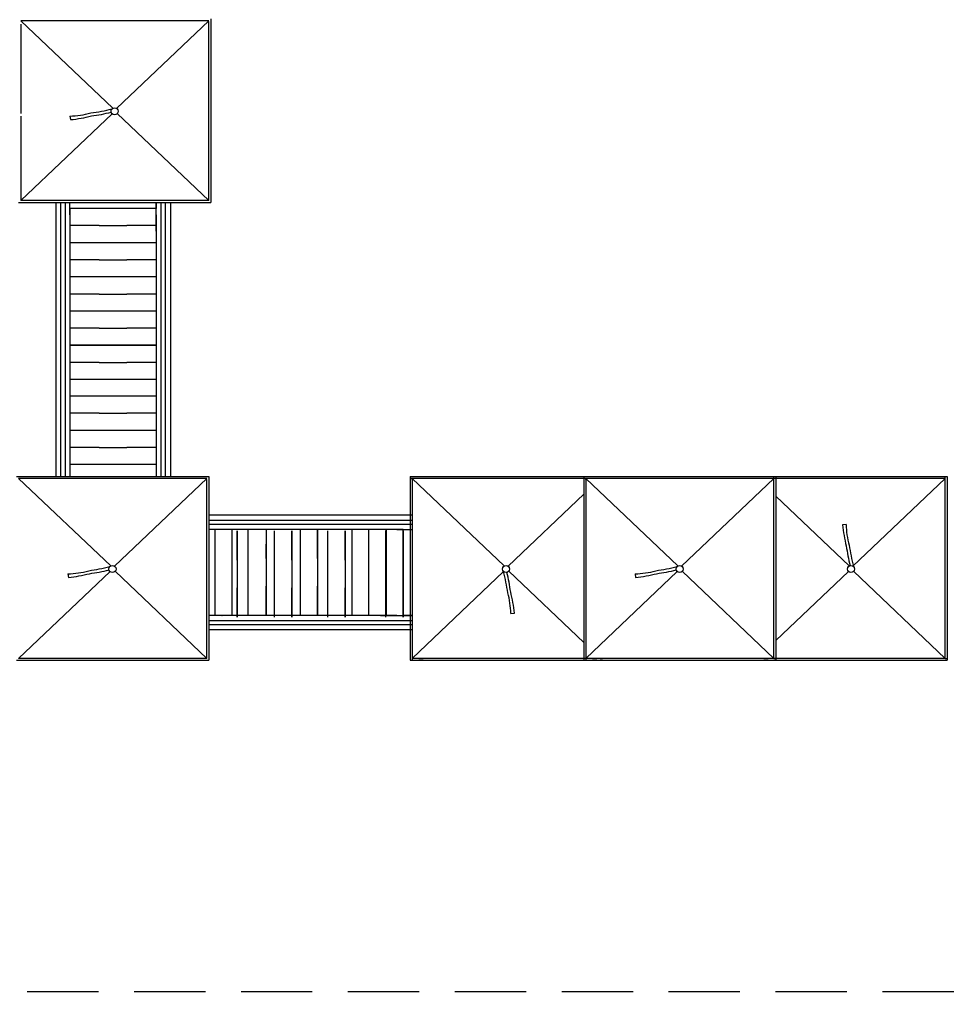
# Model space of a CAD drawing. Units: inches. Extents: x -63.5 to -43.8, y 20.3 to 35.7.
# Drawn here: x -55.4 to -48.9, y 20.3 to 27.2 of the extents above; entities that cross this region are included whole.
import ezdxf

# ---------------------------------------------------------------- set-up
doc = ezdxf.new("R2010")
doc.units = ezdxf.units.IN
doc.header["$MEASUREMENT"] = 0
doc.linetypes.add('DASHED', pattern=[0.75, 0.5, -0.25])
doc.layers.get('0').update_dxf_attribs({"lineweight": 25})
doc.layers.get('Defpoints').update_dxf_attribs({"lineweight": 5})
doc.layers.add('STREFA BEZPIECZEŃSTWA', color=7, linetype='DASHED', lineweight=25)
doc.layers.add('WYMIAR', color=7, linetype='Continuous', lineweight=25)
doc.styles.add('AR 01 SWIS', font='swissc.ttf')
doc.dimstyles.new('AR SKALA 1-50', dxfattribs={"dimscale": 0.02, "dimtxt": 9, "dimasz": 3, "dimexe": 5, "dimexo": 20, "dimgap": 6, "dimtad": 1, "dimrnd": 0.05, "dimzin": 1, "dimdsep": 46, "dimtxsty": 'AR 01 SWIS', "dimblk1": 'MAR-STRZ', "dimblk2": 'MAR-STRZ', "dimsah": 1, "dimcen": 12, "dimse1": 1, "dimse2": 1, "dimclrd": 256, "dimclre": 256, "dimclrt": 256, "dimadec": 1, "dimazin": 0, "dimtfac": 0.01, "dimtix": 1, "dimtmove": 2, "dimatfit": 3, "dimldrblk": 'MAR-STRZ', "dimfxl": 1, "dimtolj": 1, "dimtzin": 0, "dimarcsym": 0})

# ---------------------------------------------------------------- blocks, each defined once
blk = doc.blocks.new('MAR-STRZ')
at = {"color": 10}
blk.add_line((1.5, 1.5), (-1.5, -1.5), dxfattribs=at)
for p, q in [((0, 2.3), (0, -2.3)), ((1.4, 0), (-1.4, 0))]:
    blk.add_line(p, q)
blk = doc.blocks.new('*D6')
at = {"layer": 'Defpoints', "color": 0}
for p in [(-53.9053, 34.4018), (-63.1239, 20.3937), (-57.6456, 20.3937)]:
    blk.add_point(p, dxfattribs=at)
at = {"layer": 'WYMIAR', "lineweight": -2}
blk.add_line((-63.1239, 34.3418), (-63.1239, 20.4537), dxfattribs=at)
at = {"layer": 'WYMIAR', "lineweight": -2, "xscale": 0.06, "yscale": 0.06, "zscale": 0.06}
for p, rotation in [((-63.1239, 34.4018), 90), ((-63.1239, 20.3937), 270)]:
    blk.add_blockref('MAR-STRZ', p, dxfattribs=dict(at, rotation=rotation))
at = {"layer": 'WYMIAR', "insert": (-63.3363, 27.3978), "char_height": 0.18, "attachment_point": 5, "rotation": 90, "style": 'AR 01 SWIS'}
blk.add_mtext('\\A1;14.00', dxfattribs=at)
blk = doc.blocks.new('*D7')
at = {"layer": 'Defpoints', "color": 0}
for p in [(-43.8589, 35.4095), (-43.8589, 31.8019), (-62.0602, 25.8673)]:
    blk.add_point(p, dxfattribs=at)
at = {"layer": 'WYMIAR', "lineweight": -2}
blk.add_line((-62.0002, 35.4095), (-43.9189, 35.4095), dxfattribs=at)
at = {"layer": 'WYMIAR', "lineweight": -2, "xscale": 0.06, "yscale": 0.06, "zscale": 0.06, "rotation": 180}
blk.add_blockref('MAR-STRZ', (-62.0602, 35.4095), dxfattribs=at)
at = {"layer": 'WYMIAR', "lineweight": -2, "xscale": 0.06, "yscale": 0.06, "zscale": 0.06}
blk.add_blockref('MAR-STRZ', (-43.8589, 35.4095), dxfattribs=at)
at = {"layer": 'WYMIAR', "insert": (-52.9595, 35.622), "char_height": 0.18, "attachment_point": 5, "style": 'AR 01 SWIS'}
blk.add_mtext('\\A1;18.20', dxfattribs=at)

msp = doc.modelspace()

# ---------------------------------------------------------------- linework, layer by layer
for p, q in [((-55.4411, 27.2061), (-54.795, 26.5921)), ((-54.7985, 27.2061), (-55.4411, 27.2061)), ((-55.4411, 27.1815), (-55.4411, 26.5553)), ((-54.7785, 27.2061), (-54.7985, 27.2061)), ((-54.1215, 27.2061), (-54.7785, 27.2061)), ((-54.1215, 27.2061), (-54.769, 26.5908)), ((-54.1215, 26.8558), (-54.1215, 27.1974)), ((-54.107, 27.2199), (-54.107, 25.9296)), ((-54.1215, 26.2716), (-54.1215, 26.8558)), ((-55.4411, 25.9434), (-54.8002, 26.5524)), ((-55.4411, 26.5353), (-55.4411, 25.9434)), ((-55.0957, 26.5367), (-55.092, 26.5115)), ((-54.1215, 25.9434), (-54.7642, 26.5541)), ((-54.1215, 25.9434), (-54.1215, 26.2716)), ((-55.4556, 25.9296), (-54.107, 25.9296)), ((-54.1215, 25.9434), (-55.4411, 25.9434)), ((-55.1958, 25.9296), (-55.1958, 25.8446)), ((-55.1603, 24.5135), (-55.1603, 25.9296)), ((-55.1303, 25.9296), (-55.1303, 24.5135)), ((-55.0958, 25.8446), (-55.0958, 25.9296)), ((-54.4908, 25.7286), (-54.4908, 25.9296)), ((-54.4908, 25.9296), (-54.4908, 25.8883)), ((-54.4567, 24.5135), (-54.4567, 25.9296)), ((-54.4267, 25.9296), (-54.4267, 24.5135)), ((-54.3908, 25.9296), (-54.3908, 24.5135)), ((-55.1958, 25.8446), (-55.1958, 25.748)), ((-54.4908, 25.8883), (-55.0958, 25.8883)), ((-55.0958, 25.8883), (-55.0958, 25.7683)), ((-55.0958, 25.8446), (-55.0958, 25.748)), ((-54.4908, 25.8446), (-54.4908, 25.748)), ((-54.3908, 25.8446), (-54.3908, 25.748)), ((-55.1958, 25.748), (-55.1958, 25.7446)), ((-55.1958, 25.7446), (-55.1958, 25.648)), ((-54.891, 25.7683), (-55.0958, 25.7683)), ((-55.0958, 25.7683), (-55.0958, 25.6483)), ((-55.0958, 25.748), (-55.0958, 25.7446)), ((-55.0958, 25.7446), (-55.0958, 25.648)), ((-54.891, 25.7683), (-54.697, 25.7683)), ((-54.4908, 25.7683), (-54.697, 25.7683)), ((-54.4908, 25.748), (-54.4908, 25.7446)), ((-54.4908, 25.7446), (-54.4908, 25.648)), ((-54.3908, 25.748), (-54.3908, 25.7446)), ((-54.3908, 25.7446), (-54.3908, 25.648)), ((-55.1958, 25.648), (-55.1958, 25.6446)), ((-55.1958, 25.6446), (-55.1958, 25.548)), ((-54.891, 25.6482), (-55.0958, 25.6483)), ((-55.0958, 25.6483), (-55.0958, 25.5283)), ((-55.0958, 25.648), (-55.0958, 25.6446)), ((-54.4908, 25.648), (-55.0958, 25.648)), ((-55.0958, 25.6446), (-55.0958, 25.548)), ((-54.697, 25.6481), (-54.891, 25.6482)), ((-54.4908, 25.648), (-54.697, 25.6481)), ((-54.4908, 25.648), (-54.4908, 25.6446)), ((-54.4908, 25.6446), (-54.4908, 25.548)), ((-54.3908, 25.648), (-54.3908, 25.6446)), ((-54.3908, 25.6446), (-54.3908, 25.548)), ((-55.1958, 25.548), (-55.1958, 25.5446)), ((-55.1958, 25.5446), (-55.1958, 25.448)), ((-55.0958, 25.548), (-55.0958, 25.5446)), ((-55.0958, 25.5446), (-55.0958, 25.448)), ((-55.0958, 25.5283), (-55.0958, 25.4083)), ((-54.891, 25.528), (-55.0958, 25.528)), ((-54.891, 25.528), (-54.697, 25.528)), ((-54.4908, 25.528), (-54.697, 25.528)), ((-54.4908, 25.548), (-54.4908, 25.5446)), ((-54.4908, 25.5446), (-54.4908, 25.448)), ((-54.3908, 25.548), (-54.3908, 25.5446)), ((-54.3908, 25.5446), (-54.3908, 25.448)), ((-55.1958, 25.448), (-55.1958, 25.4446)), ((-55.1958, 25.4446), (-55.1958, 25.348)), ((-55.0958, 25.448), (-55.0958, 25.4446)), ((-55.0958, 25.4446), (-55.0958, 25.3874)), ((-54.4908, 25.448), (-54.4908, 25.4446)), ((-54.4908, 25.4446), (-54.4908, 25.3913)), ((-54.3908, 25.448), (-54.3908, 25.4446)), ((-54.3908, 25.4446), (-54.3908, 25.348)), ((-55.0958, 25.4083), (-55.0958, 25.2883)), ((-54.891, 25.4079), (-55.0958, 25.408)), ((-54.4908, 25.4078), (-55.0958, 25.4078)), ((-55.0958, 25.3874), (-55.0954, 25.3871)), ((-55.0958, 25.3874), (-55.0958, 25.3838)), ((-55.0958, 25.3838), (-55.0958, 25.378)), ((-55.0958, 25.378), (-55.0958, 25.3761)), ((-55.0958, 25.3761), (-55.0958, 25.3675)), ((-55.0954, 25.3678), (-55.0958, 25.3675)), ((-55.0958, 25.3675), (-55.0958, 25.348)), ((-54.697, 25.4079), (-54.891, 25.4079)), ((-54.4908, 25.4078), (-54.697, 25.4079)), ((-54.4922, 25.3835), (-54.4908, 25.3835)), ((-54.4909, 25.3772), (-54.4922, 25.3772)), ((-54.4914, 25.3772), (-54.4921, 25.3772)), ((-54.4908, 25.3772), (-54.4909, 25.3772)), ((-54.4908, 25.3913), (-54.4908, 25.3835)), ((-54.4908, 25.3835), (-54.4908, 25.381)), ((-54.4908, 25.381), (-54.4908, 25.3733)), ((-54.4908, 25.3733), (-54.4908, 25.368)), ((-54.4908, 25.368), (-54.4908, 25.348)), ((-55.1958, 25.348), (-55.1958, 25.3446)), ((-55.1958, 25.3446), (-55.1958, 25.248)), ((-55.0958, 25.348), (-55.0958, 25.3446)), ((-55.0958, 25.3446), (-55.0958, 25.248)), ((-55.0958, 25.2883), (-55.0958, 25.1683)), ((-54.4908, 25.348), (-54.4908, 25.3446)), ((-54.4908, 25.3446), (-54.4908, 25.248)), ((-54.3908, 25.348), (-54.3908, 25.3446)), ((-54.3908, 25.3446), (-54.3908, 25.248)), ((-55.1958, 25.248), (-55.1958, 25.2446)), ((-55.1958, 25.2446), (-55.1958, 25.148)), ((-54.891, 25.2878), (-55.0958, 25.2878)), ((-55.0958, 25.248), (-55.0958, 25.2446)), ((-55.0958, 25.2446), (-55.0958, 25.148)), ((-54.891, 25.2878), (-54.697, 25.2878)), ((-54.4908, 25.2878), (-54.697, 25.2878)), ((-54.4908, 25.248), (-54.4908, 25.2446)), ((-54.4908, 25.2446), (-54.4908, 25.148)), ((-54.3908, 25.248), (-54.3908, 25.2446)), ((-54.3908, 25.2446), (-54.3908, 25.148)), ((-55.0958, 25.1683), (-55.0958, 25.0483)), ((-54.891, 25.1677), (-55.0958, 25.1678)), ((-54.4908, 25.1675), (-55.0958, 25.1675)), ((-54.697, 25.1676), (-54.891, 25.1677)), ((-54.4908, 25.1675), (-54.697, 25.1676)), ((-55.1958, 25.148), (-55.1958, 25.1446)), ((-55.1958, 25.1446), (-55.1958, 25.048)), ((-55.0958, 25.148), (-55.0958, 25.1446)), ((-55.0958, 25.1446), (-55.0958, 25.048)), ((-54.4908, 25.148), (-54.4908, 25.1446)), ((-54.4908, 25.1446), (-54.4908, 25.048)), ((-54.3908, 25.148), (-54.3908, 25.1446)), ((-54.3908, 25.1446), (-54.3908, 25.048)), ((-55.1958, 25.048), (-55.1958, 25.0446)), ((-55.1958, 25.0446), (-55.1958, 24.948)), ((-55.0958, 25.048), (-55.0958, 25.0446)), ((-54.891, 25.0475), (-55.0958, 25.0475)), ((-55.0958, 25.0446), (-55.0958, 24.948)), ((-54.891, 25.0475), (-54.697, 25.0475)), ((-54.4908, 25.0475), (-54.697, 25.0475)), ((-54.4908, 25.048), (-54.4908, 25.0446)), ((-54.4908, 25.048), (-54.4908, 24.928)), ((-54.4908, 25.0446), (-54.4908, 24.948)), ((-54.3908, 25.048), (-54.3908, 25.0446)), ((-54.3908, 25.0446), (-54.3908, 24.948)), ((-55.1958, 24.948), (-55.1958, 24.9446)), ((-55.1958, 24.9446), (-55.1958, 24.848)), ((-55.0958, 24.948), (-55.0958, 24.9446)), ((-55.0958, 24.9446), (-55.0958, 24.848)), ((-54.4908, 24.948), (-54.4908, 24.9446)), ((-54.4908, 24.9446), (-54.4908, 24.848)), ((-54.3908, 24.948), (-54.3908, 24.9446)), ((-54.3908, 24.9446), (-54.3908, 24.848)), ((-54.4908, 24.928), (-55.0958, 24.928)), ((-54.891, 24.9275), (-55.0958, 24.9275)), ((-54.697, 24.9274), (-54.891, 24.9275)), ((-54.4908, 24.9273), (-54.697, 24.9274)), ((-54.4908, 24.928), (-54.4908, 24.808)), ((-55.1958, 24.848), (-55.1958, 24.8446)), ((-55.1958, 24.8446), (-55.1958, 24.748)), ((-55.1603, 24.0079), (-55.1603, 24.8527)), ((-55.1303, 24.8527), (-55.1303, 24.0079)), ((-55.0958, 24.848), (-55.0958, 24.8446)), ((-55.0958, 24.8446), (-55.0958, 24.748)), ((-54.891, 24.808), (-55.0958, 24.808)), ((-54.891, 24.808), (-54.697, 24.808)), ((-54.4908, 24.808), (-54.697, 24.808)), ((-54.4908, 24.848), (-54.4908, 24.8446)), ((-54.4908, 24.8446), (-54.4908, 24.748)), ((-54.4908, 24.808), (-54.4908, 24.688)), ((-54.4567, 24.0079), (-54.4567, 24.8527)), ((-54.4267, 24.8527), (-54.4267, 24.0079)), ((-54.3908, 24.8527), (-54.3908, 24.0079)), ((-54.3908, 24.848), (-54.3908, 24.8446)), ((-54.3908, 24.8446), (-54.3908, 24.748)), ((-55.1958, 24.748), (-55.1958, 24.7446)), ((-55.1958, 24.7446), (-55.1958, 24.648)), ((-55.0958, 24.748), (-55.0958, 24.7446)), ((-55.0958, 24.7446), (-55.0958, 24.648)), ((-54.4908, 24.748), (-54.4908, 24.7446)), ((-54.4908, 24.7446), (-54.4908, 24.648)), ((-54.3908, 24.748), (-54.3908, 24.7446)), ((-54.3908, 24.7446), (-54.3908, 24.648)), ((-55.1958, 24.6678), (-55.1958, 24.5712)), ((-55.0958, 24.6914), (-55.0958, 24.5714)), ((-54.891, 24.6879), (-55.0958, 24.688)), ((-54.4908, 24.6878), (-55.0958, 24.6878)), ((-55.0958, 24.6868), (-55.0958, 24.5668)), ((-55.0958, 24.6678), (-55.0958, 24.5712)), ((-54.697, 24.6879), (-54.891, 24.6879)), ((-54.4908, 24.6878), (-54.697, 24.6879)), ((-54.4908, 24.6678), (-54.4908, 24.5712)), ((-54.3908, 24.6678), (-54.3908, 24.5712)), ((-55.1958, 24.648), (-55.1958, 24.6446)), ((-55.1958, 24.6446), (-55.1958, 24.548)), ((-55.0958, 24.648), (-55.0958, 24.6446)), ((-55.0958, 24.6446), (-55.0958, 24.6214)), ((-55.0958, 24.6214), (-55.0954, 24.6211)), ((-55.0958, 24.6214), (-55.0958, 24.6178)), ((-55.0958, 24.6178), (-55.0958, 24.612)), ((-55.0958, 24.612), (-55.0958, 24.6101)), ((-55.0958, 24.6101), (-55.0958, 24.6015)), ((-55.0954, 24.6018), (-55.0958, 24.6015)), ((-55.0958, 24.6015), (-55.0958, 24.548)), ((-55.0949, 24.6206), (-55.0954, 24.6211)), ((-55.0949, 24.6024), (-55.0954, 24.6018)), ((-54.4908, 24.6112), (-54.4909, 24.6112)), ((-54.4908, 24.648), (-54.4908, 24.6446)), ((-54.4908, 24.6446), (-54.4908, 24.6253)), ((-54.4908, 24.6253), (-54.4908, 24.6175)), ((-54.4908, 24.6175), (-54.4908, 24.615)), ((-54.4908, 24.615), (-54.4908, 24.6073)), ((-54.4908, 24.6073), (-54.4908, 24.602)), ((-54.4908, 24.602), (-54.4908, 24.548)), ((-54.3908, 24.648), (-54.3908, 24.6446)), ((-54.3908, 24.6446), (-54.3908, 24.548)), ((-55.1958, 24.5712), (-55.1958, 24.5678)), ((-55.1958, 24.5678), (-55.1958, 24.4712)), ((-54.891, 24.5714), (-55.0958, 24.5714)), ((-55.0958, 24.5714), (-55.0958, 24.4514)), ((-55.0958, 24.5712), (-55.0958, 24.5678)), ((-55.0958, 24.5678), (-55.0958, 24.4712)), ((-54.697, 24.5713), (-54.891, 24.5714)), ((-54.4908, 24.5712), (-54.697, 24.5713)), ((-54.4908, 24.5712), (-54.4908, 24.5678)), ((-54.4908, 24.5678), (-54.4908, 24.4712)), ((-54.4908, 24.5668), (-54.4908, 24.5135)), ((-54.3908, 24.5712), (-54.3908, 24.5678)), ((-54.3908, 24.5678), (-54.3908, 24.4712)), ((-55.1958, 24.4712), (-55.1958, 24.4678)), ((-55.1958, 24.4678), (-55.1958, 24.3712)), ((-55.0958, 24.4712), (-55.0958, 24.4678)), ((-55.0958, 24.4678), (-55.0958, 24.3712)), ((-54.4908, 24.4712), (-54.4908, 24.4678)), ((-54.4908, 24.4678), (-54.4908, 24.3712)), ((-54.3908, 24.4712), (-54.3908, 24.4678)), ((-54.3908, 24.4678), (-54.3908, 24.3712)), ((-55.0958, 24.4514), (-55.0958, 24.3314)), ((-54.891, 24.4512), (-55.0958, 24.4512)), ((-54.891, 24.4512), (-54.697, 24.4512)), ((-54.4908, 24.4512), (-54.697, 24.4512)), ((-55.1958, 24.3712), (-55.1958, 24.3678)), ((-55.1958, 24.3678), (-55.1958, 24.2712)), ((-55.0958, 24.3712), (-55.0958, 24.3678)), ((-55.0958, 24.3678), (-55.0958, 24.3106)), ((-55.0958, 24.3314), (-55.0958, 24.2114)), ((-54.891, 24.3311), (-55.0958, 24.3312)), ((-54.4908, 24.331), (-55.0958, 24.331)), ((-54.697, 24.331), (-54.891, 24.3311)), ((-54.4908, 24.331), (-54.697, 24.331)), ((-54.4908, 24.3712), (-54.4908, 24.3678)), ((-54.4908, 24.3678), (-54.4908, 24.3144)), ((-54.3908, 24.3712), (-54.3908, 24.3678)), ((-54.3908, 24.3678), (-54.3908, 24.2712)), ((-55.1958, 24.2712), (-55.1958, 24.2678)), ((-55.1958, 24.2678), (-55.1958, 24.1712)), ((-55.0958, 24.3106), (-55.0954, 24.3103)), ((-55.0958, 24.3106), (-55.0958, 24.307)), ((-55.0958, 24.307), (-55.0958, 24.3012)), ((-55.0958, 24.3012), (-55.0958, 24.2992)), ((-55.0958, 24.2992), (-55.0958, 24.2907)), ((-55.0954, 24.291), (-55.0958, 24.2907)), ((-55.0958, 24.2907), (-55.0958, 24.2712)), ((-55.0958, 24.2712), (-55.0958, 24.2678)), ((-55.0958, 24.2678), (-55.0958, 24.1712)), ((-54.4922, 24.3067), (-54.4908, 24.3067)), ((-54.4909, 24.3003), (-54.4922, 24.3003)), ((-54.4914, 24.3003), (-54.4921, 24.3003)), ((-54.4908, 24.3003), (-54.4909, 24.3003)), ((-54.4908, 24.3144), (-54.4908, 24.3067)), ((-54.4908, 24.3067), (-54.4908, 24.3042)), ((-54.4908, 24.3042), (-54.4908, 24.2964)), ((-54.4908, 24.2964), (-54.4908, 24.2912)), ((-54.4908, 24.2912), (-54.4908, 24.2712)), ((-54.4908, 24.2712), (-54.4908, 24.2678)), ((-54.4908, 24.2678), (-54.4908, 24.1712)), ((-54.3908, 24.2712), (-54.3908, 24.2678)), ((-54.3908, 24.2678), (-54.3908, 24.1712)), ((-55.0958, 24.2114), (-55.0958, 24.0914)), ((-54.891, 24.211), (-55.0958, 24.211)), ((-54.891, 24.211), (-54.697, 24.211)), ((-54.4908, 24.211), (-54.697, 24.211)), ((-55.1958, 24.1712), (-55.1958, 24.1678)), ((-55.1958, 24.1678), (-55.1958, 24.0712)), ((-55.0958, 24.1712), (-55.0958, 24.1678)), ((-55.0958, 24.1678), (-55.0958, 24.0712)), ((-54.4908, 24.1712), (-54.4908, 24.1678)), ((-54.4908, 24.1678), (-54.4908, 24.0712)), ((-54.3908, 24.1712), (-54.3908, 24.1678)), ((-54.3908, 24.1678), (-54.3908, 24.0712)), ((-55.1958, 24.0712), (-55.1958, 24.0678)), ((-55.1958, 24.0678), (-55.1958, 24.0079)), ((-55.0958, 24.0914), (-55.0958, 24.0079)), ((-54.891, 24.0909), (-55.0958, 24.091)), ((-54.4908, 24.0907), (-55.0958, 24.0907)), ((-55.0958, 24.0712), (-55.0958, 24.0678)), ((-55.0958, 24.0678), (-55.0958, 24.0079)), ((-54.697, 24.0908), (-54.891, 24.0909)), ((-54.4908, 24.0907), (-54.697, 24.0908)), ((-54.4908, 24.0712), (-54.4908, 24.0678)), ((-54.4908, 24.0678), (-54.4908, 24.0079)), ((-54.3908, 24.0712), (-54.3908, 24.0678)), ((-54.3908, 24.0678), (-54.3908, 24.0079)), ((-55.4701, 24.0079), (-54.1215, 24.0079)), ((-55.4556, 23.9941), (-54.8095, 23.3801)), ((-54.813, 23.9941), (-55.4556, 23.9941)), ((-55.1958, 24.0423), (-55.1958, 24.0389)), ((-55.1958, 24.0389), (-55.1958, 24.0079)), ((-55.0958, 24.0423), (-55.0958, 24.0389)), ((-55.0958, 24.0389), (-55.0958, 24.0079)), ((-54.793, 23.9941), (-54.813, 23.9941)), ((-54.136, 23.9941), (-54.793, 23.9941)), ((-54.136, 23.9941), (-54.7835, 23.3788)), ((-54.4908, 24.0423), (-54.4908, 24.0389)), ((-54.4908, 24.0389), (-54.4908, 24.0079)), ((-54.3908, 24.0423), (-54.3908, 24.0389)), ((-54.3908, 24.0389), (-54.3908, 24.0079)), ((-54.136, 23.6438), (-54.136, 23.9854)), ((-54.1215, 24.0079), (-54.1215, 22.7176)), ((-52.7092, 24.0079), (-51.3606, 24.0079)), ((-52.7092, 24.0079), (-52.7092, 22.7176)), ((-52.6947, 23.9941), (-52.7092, 23.9941)), ((-52.6947, 23.9941), (-52.0486, 23.3801)), ((-52.6947, 23.9854), (-52.6947, 23.9941)), ((-52.0521, 23.9941), (-52.6947, 23.9941)), ((-52.6947, 23.9854), (-52.6947, 23.9695)), ((-52.0321, 23.9941), (-52.0521, 23.9941)), ((-51.3751, 23.9941), (-52.0321, 23.9941)), ((-51.4911, 24.0079), (-50.1425, 24.0079)), ((-51.4911, 24.0079), (-51.4911, 22.7176)), ((-51.4766, 23.9941), (-51.4911, 23.9941)), ((-51.4766, 23.9941), (-50.8305, 23.3801)), ((-51.4766, 23.9854), (-51.4766, 23.9941)), ((-50.834, 23.9941), (-51.4766, 23.9941)), ((-51.4766, 23.9854), (-51.4766, 23.9695)), ((-50.814, 23.9941), (-50.834, 23.9941)), ((-50.157, 23.9941), (-50.814, 23.9941)), ((-50.157, 23.9941), (-50.8045, 23.3788)), ((-50.2892, 24.0079), (-48.9407, 24.0079)), ((-50.2747, 23.9941), (-50.2892, 23.9941)), ((-49.6322, 23.9941), (-50.2747, 23.9941)), ((-50.157, 23.9941), (-50.157, 24.0079)), ((-50.157, 23.9854), (-50.157, 23.9941)), ((-50.157, 23.6438), (-50.157, 23.9854)), ((-50.1425, 24.0079), (-50.1425, 22.7176)), ((-49.6122, 23.9941), (-49.6322, 23.9941)), ((-48.9552, 23.9941), (-49.6122, 23.9941)), ((-48.9552, 23.9941), (-49.6026, 23.3788)), ((-48.9552, 23.9941), (-48.9552, 24.0079)), ((-48.9552, 23.9854), (-48.9552, 23.9941)), ((-48.9552, 23.6438), (-48.9552, 23.9854)), ((-48.9407, 24.0079), (-48.9407, 22.7176)), ((-52.6947, 23.9695), (-52.6947, 23.3433)), ((-51.4766, 23.9695), (-51.4766, 23.3433)), ((-51.4911, 23.8839), (-52.0225, 23.3788)), ((-50.1425, 23.8684), (-49.6287, 23.3801)), ((-54.1017, 23.7364), (-54.1215, 23.7364)), ((-54.1215, 23.7009), (-52.6983, 23.7009)), ((-54.0983, 23.7364), (-54.1017, 23.7364)), ((-54.0017, 23.7364), (-54.0983, 23.7364)), ((-53.9983, 23.7364), (-54.0017, 23.7364)), ((-53.9017, 23.7364), (-53.9983, 23.7364)), ((-53.8983, 23.7364), (-53.9017, 23.7364)), ((-53.8017, 23.7364), (-53.8983, 23.7364)), ((-53.7983, 23.7364), (-53.8017, 23.7364)), ((-53.7017, 23.7364), (-53.7983, 23.7364)), ((-53.6983, 23.7364), (-53.7017, 23.7364)), ((-53.6017, 23.7364), (-53.6983, 23.7364)), ((-53.5983, 23.7364), (-53.6017, 23.7364)), ((-53.5017, 23.7364), (-53.5983, 23.7364)), ((-53.4983, 23.7364), (-53.5017, 23.7364)), ((-53.4017, 23.7364), (-53.4983, 23.7364)), ((-53.3983, 23.7364), (-53.4017, 23.7364)), ((-53.3017, 23.7364), (-53.3983, 23.7364)), ((-53.2983, 23.7364), (-53.3017, 23.7364)), ((-53.2017, 23.7364), (-53.2983, 23.7364)), ((-53.1983, 23.7364), (-53.2017, 23.7364)), ((-53.1017, 23.7364), (-53.1983, 23.7364)), ((-53.0983, 23.7364), (-53.1017, 23.7364)), ((-53.0017, 23.7364), (-53.0983, 23.7364)), ((-52.9983, 23.7364), (-53.0017, 23.7364)), ((-52.9017, 23.7364), (-52.9983, 23.7364)), ((-52.8983, 23.7364), (-52.9017, 23.7364)), ((-52.8017, 23.7364), (-52.8983, 23.7364)), ((-52.6983, 23.7364), (-52.8017, 23.7364)), ((-54.136, 23.0596), (-54.136, 23.6438)), ((-52.6983, 23.6709), (-54.1215, 23.6709)), ((-54.1017, 23.6364), (-54.1215, 23.6364)), ((-54.0983, 23.6364), (-54.1017, 23.6364)), ((-54.0448, 23.6364), (-54.0983, 23.6364)), ((-53.9595, 23.6364), (-54.0795, 23.6364)), ((-54.0795, 23.6364), (-54.0795, 23.0314)), ((-54.0445, 23.636), (-54.0448, 23.6364)), ((-54.0362, 23.6364), (-54.0448, 23.6364)), ((-54.044, 23.6355), (-54.0445, 23.636)), ((-54.0343, 23.6364), (-54.0362, 23.6364)), ((-54.0285, 23.6364), (-54.0343, 23.6364)), ((-54.0249, 23.6364), (-54.0285, 23.6364)), ((-54.0258, 23.6355), (-54.0252, 23.636)), ((-54.0249, 23.6364), (-54.0252, 23.636)), ((-54.0017, 23.6364), (-54.0249, 23.6364)), ((-53.9983, 23.6364), (-54.0017, 23.6364)), ((-53.9017, 23.6364), (-53.9983, 23.6364)), ((-53.9583, 23.029), (-53.9583, 23.634)), ((-53.8983, 23.6364), (-53.9017, 23.6364)), ((-53.8017, 23.6364), (-53.8983, 23.6364)), ((-53.8465, 23.0314), (-53.8465, 23.6364)), ((-53.7983, 23.6364), (-53.8017, 23.6364)), ((-53.7017, 23.6364), (-53.7983, 23.6364)), ((-53.7181, 23.4316), (-53.718, 23.6364)), ((-53.718, 23.0314), (-53.718, 23.6364)), ((-53.6983, 23.6364), (-53.7017, 23.6364)), ((-53.6017, 23.6364), (-53.6983, 23.6364)), ((-53.5983, 23.6364), (-53.6017, 23.6364)), ((-53.5017, 23.6364), (-53.5983, 23.6364)), ((-53.478, 23.6364), (-53.598, 23.6364)), ((-53.4983, 23.6364), (-53.5017, 23.6364)), ((-53.4017, 23.6364), (-53.4983, 23.6364)), ((-53.358, 23.6364), (-53.478, 23.6364)), ((-53.478, 23.4316), (-53.478, 23.6364)), ((-53.478, 23.0314), (-53.478, 23.6364)), ((-53.3983, 23.6364), (-53.4017, 23.6364)), ((-53.3017, 23.6364), (-53.3983, 23.6364)), ((-53.238, 23.6364), (-53.358, 23.6364)), ((-53.358, 23.4316), (-53.358, 23.6364)), ((-53.358, 23.6364), (-53.358, 23.0314)), ((-53.2983, 23.6364), (-53.3017, 23.6364)), ((-53.2788, 23.6364), (-53.2983, 23.6364)), ((-53.2785, 23.636), (-53.2788, 23.6364)), ((-53.2702, 23.6364), (-53.2788, 23.6364)), ((-53.2683, 23.6364), (-53.2702, 23.6364)), ((-53.2625, 23.6364), (-53.2683, 23.6364)), ((-53.2589, 23.6364), (-53.2625, 23.6364)), ((-53.2589, 23.6364), (-53.2592, 23.636)), ((-53.2017, 23.6364), (-53.2589, 23.6364)), ((-53.118, 23.6364), (-53.238, 23.6364)), ((-53.1983, 23.6364), (-53.2017, 23.6364)), ((-53.1017, 23.6364), (-53.1983, 23.6364)), ((-52.998, 23.6364), (-53.118, 23.6364)), ((-53.118, 23.6364), (-53.118, 23.0314)), ((-53.0983, 23.6364), (-53.1017, 23.6364)), ((-53.0017, 23.6364), (-53.0983, 23.6364)), ((-52.9983, 23.6364), (-53.0017, 23.6364)), ((-52.9017, 23.6364), (-52.9983, 23.6364)), ((-52.9981, 23.4316), (-52.998, 23.6364)), ((-52.878, 23.6364), (-52.998, 23.6364)), ((-52.998, 23.0314), (-52.998, 23.6364)), ((-52.8983, 23.6364), (-52.9017, 23.6364)), ((-52.8017, 23.6364), (-52.8983, 23.6364)), ((-52.758, 23.6364), (-52.878, 23.6364)), ((-52.878, 23.4316), (-52.878, 23.6364)), ((-52.878, 23.6364), (-52.878, 23.0314)), ((-52.8017, 23.6364), (-52.6983, 23.6364)), ((-52.758, 23.0314), (-52.758, 23.6364)), ((-50.157, 23.0596), (-50.157, 23.6438)), ((-49.6503, 23.671), (-49.6755, 23.6673)), ((-48.9552, 23.0596), (-48.9552, 23.6438)), ((-53.9236, 23.421), (-53.9236, 23.6257)), ((-53.9236, 23.6257), (-53.9236, 23.0207)), ((-53.6601, 23.421), (-53.66, 23.6257)), ((-53.66, 23.0207), (-53.66, 23.6257)), ((-53.54, 23.421), (-53.54, 23.6257)), ((-53.54, 23.6257), (-53.54, 23.0207)), ((-53.2856, 23.421), (-53.2855, 23.6257)), ((-53.2855, 23.0207), (-53.2855, 23.6257)), ((-53.1655, 23.421), (-53.1655, 23.6257)), ((-53.1655, 23.6257), (-53.1655, 23.0207)), ((-52.8791, 23.421), (-52.879, 23.6257)), ((-52.879, 23.0207), (-52.879, 23.6257)), ((-52.759, 23.421), (-52.759, 23.6257)), ((-52.759, 23.6257), (-52.759, 23.0207)), ((-55.4556, 22.7314), (-54.8147, 23.3404)), ((-55.1102, 23.3247), (-55.1065, 23.2995)), ((-54.136, 22.7314), (-54.7787, 23.3421)), ((-52.6947, 23.3433), (-52.6947, 23.3233)), ((-52.6947, 22.7314), (-52.0538, 23.3404)), ((-52.6947, 23.3233), (-52.6947, 22.7314)), ((-51.4911, 22.8416), (-52.0178, 23.3421)), ((-51.4766, 23.3433), (-51.4766, 23.3233)), ((-51.4766, 22.7314), (-50.8357, 23.3404)), ((-51.4766, 23.3233), (-51.4766, 22.7314)), ((-51.1312, 23.3247), (-51.1275, 23.2995)), ((-50.157, 22.7314), (-50.7997, 23.3421)), ((-50.1425, 22.857), (-49.6339, 23.3404)), ((-48.9552, 22.7314), (-49.5979, 23.3421)), ((-53.9597, 23.2376), (-53.96, 23.2379)), ((-53.9595, 23.2374), (-53.9597, 23.2376)), ((-53.9236, 23.0207), (-53.9236, 23.227)), ((-53.7183, 23.0314), (-53.7182, 23.2376)), ((-53.6602, 23.0207), (-53.6602, 23.227)), ((-53.54, 23.0207), (-53.54, 23.227)), ((-53.478, 23.0314), (-53.478, 23.2376)), ((-53.358, 23.0314), (-53.358, 23.2376)), ((-53.2857, 23.0207), (-53.2857, 23.227)), ((-53.1655, 23.0207), (-53.1655, 23.227)), ((-52.9983, 23.0314), (-52.9982, 23.2376)), ((-52.8793, 23.0207), (-52.8792, 23.227)), ((-52.878, 23.0314), (-52.878, 23.2376)), ((-52.759, 23.0207), (-52.759, 23.227)), ((-54.136, 22.7314), (-54.136, 23.0596)), ((-54.1017, 23.0314), (-54.1215, 23.0314)), ((-54.0795, 23.0314), (-54.1215, 23.0314)), ((-54.0983, 23.0314), (-54.1017, 23.0314)), ((-54.0443, 23.0314), (-54.0983, 23.0314)), ((-54.0443, 23.0314), (-54.0443, 23.0339)), ((-54.039, 23.0314), (-54.0443, 23.0314)), ((-54.0389, 23.0339), (-54.039, 23.0329)), ((-54.039, 23.0314), (-54.039, 23.0329)), ((-54.0313, 23.0314), (-54.039, 23.0314)), ((-54.0352, 23.0327), (-54.0352, 23.0329)), ((-54.0352, 23.0315), (-54.0352, 23.0328)), ((-54.0352, 23.032), (-54.0352, 23.0327)), ((-54.0352, 23.0314), (-54.0352, 23.0315)), ((-54.0313, 23.0329), (-54.0314, 23.0339)), ((-54.0313, 23.0335), (-54.0312, 23.0335)), ((-54.0313, 23.0335), (-54.0313, 23.0329)), ((-54.0313, 23.0314), (-54.0313, 23.0329)), ((-54.0288, 23.0314), (-54.0313, 23.0314)), ((-54.0312, 23.0335), (-54.0298, 23.0332)), ((-54.0298, 23.0332), (-54.0289, 23.0329)), ((-54.0291, 23.033), (-54.0289, 23.0329)), ((-54.0289, 23.0331), (-54.0288, 23.033)), ((-54.0289, 23.0329), (-54.0288, 23.0328)), ((-54.0288, 23.0336), (-54.0288, 23.0332)), ((-54.0288, 23.0334), (-54.0288, 23.0332)), ((-54.0288, 23.0332), (-54.0288, 23.033)), ((-54.0288, 23.033), (-54.0288, 23.0328)), ((-54.0288, 23.0328), (-54.0288, 23.0314)), ((-54.021, 23.0314), (-54.0288, 23.0314)), ((-54.021, 23.0339), (-54.021, 23.0314)), ((-54.0017, 23.0314), (-54.021, 23.0314)), ((-53.9983, 23.0314), (-54.0017, 23.0314)), ((-53.9017, 23.0314), (-53.9983, 23.0314)), ((-53.8383, 23.0314), (-53.9583, 23.0314)), ((-53.8983, 23.0314), (-53.9017, 23.0314)), ((-53.8017, 23.0314), (-53.8983, 23.0314)), ((-53.7183, 23.0314), (-53.8383, 23.0314)), ((-53.7983, 23.0314), (-53.8017, 23.0314)), ((-53.7017, 23.0314), (-53.7983, 23.0314)), ((-53.5983, 23.0314), (-53.7183, 23.0314)), ((-53.6983, 23.0314), (-53.7017, 23.0314)), ((-53.6017, 23.0314), (-53.6983, 23.0314)), ((-53.5983, 23.0314), (-53.6017, 23.0314)), ((-53.5017, 23.0314), (-53.5983, 23.0314)), ((-53.4983, 23.0314), (-53.5017, 23.0314)), ((-53.4017, 23.0314), (-53.4983, 23.0314)), ((-53.3983, 23.0314), (-53.4017, 23.0314)), ((-53.3017, 23.0314), (-53.3983, 23.0314)), ((-53.2983, 23.0314), (-53.3017, 23.0314)), ((-53.2783, 23.0314), (-53.2983, 23.0314)), ((-53.273, 23.0314), (-53.2783, 23.0314)), ((-53.2653, 23.0314), (-53.273, 23.0314)), ((-53.2692, 23.0315), (-53.2692, 23.0328)), ((-53.2692, 23.032), (-53.2692, 23.0327)), ((-53.2692, 23.0314), (-53.2692, 23.0315)), ((-53.2628, 23.0314), (-53.2653, 23.0314)), ((-53.2628, 23.0328), (-53.2628, 23.0314)), ((-53.255, 23.0314), (-53.2628, 23.0314)), ((-53.2017, 23.0314), (-53.255, 23.0314)), ((-53.1983, 23.0314), (-53.2017, 23.0314)), ((-53.1017, 23.0314), (-53.1983, 23.0314)), ((-53.0983, 23.0314), (-53.1017, 23.0314)), ((-53.0017, 23.0314), (-53.0983, 23.0314)), ((-52.9983, 23.0314), (-53.0017, 23.0314)), ((-52.9017, 23.0314), (-52.9983, 23.0314)), ((-52.9177, 23.0314), (-52.6983, 23.0314)), ((-52.8983, 23.0314), (-52.9017, 23.0314)), ((-52.8017, 23.0314), (-52.8983, 23.0314)), ((-52.6983, 23.0314), (-52.758, 23.0314)), ((-52.003, 23.0456), (-51.9778, 23.0494)), ((-50.157, 22.7314), (-50.157, 23.0596)), ((-48.9552, 22.7314), (-48.9552, 23.0596)), ((-54.1215, 22.9973), (-52.6983, 22.9973)), ((-52.6983, 22.9673), (-54.1215, 22.9673)), ((-54.1017, 22.9314), (-54.1215, 22.9314)), ((-52.6983, 22.9314), (-54.1215, 22.9314)), ((-54.0983, 22.9314), (-54.1017, 22.9314)), ((-54.0017, 22.9314), (-54.0983, 22.9314)), ((-53.9983, 22.9314), (-54.0017, 22.9314)), ((-53.9017, 22.9314), (-53.9983, 22.9314)), ((-53.8983, 22.9314), (-53.9017, 22.9314)), ((-53.8017, 22.9314), (-53.8983, 22.9314)), ((-53.7983, 22.9314), (-53.8017, 22.9314)), ((-53.7017, 22.9314), (-53.7983, 22.9314)), ((-53.6983, 22.9314), (-53.7017, 22.9314)), ((-53.6017, 22.9314), (-53.6983, 22.9314)), ((-53.5983, 22.9314), (-53.6017, 22.9314)), ((-53.5017, 22.9314), (-53.5983, 22.9314)), ((-53.4983, 22.9314), (-53.5017, 22.9314)), ((-53.4017, 22.9314), (-53.4983, 22.9314)), ((-53.3983, 22.9314), (-53.4017, 22.9314)), ((-53.3017, 22.9314), (-53.3983, 22.9314)), ((-53.2983, 22.9314), (-53.3017, 22.9314)), ((-53.2017, 22.9314), (-53.2983, 22.9314)), ((-53.1983, 22.9314), (-53.2017, 22.9314)), ((-53.1017, 22.9314), (-53.1983, 22.9314)), ((-53.0983, 22.9314), (-53.1017, 22.9314)), ((-53.0017, 22.9314), (-53.0983, 22.9314)), ((-52.9983, 22.9314), (-53.0017, 22.9314)), ((-52.9017, 22.9314), (-52.9983, 22.9314)), ((-52.8983, 22.9314), (-52.9017, 22.9314)), ((-52.8017, 22.9314), (-52.8983, 22.9314)), ((-55.4701, 22.7176), (-54.1215, 22.7176)), ((-54.136, 22.7314), (-55.4556, 22.7314)), ((-52.7092, 22.7176), (-51.3606, 22.7176)), ((-51.3751, 22.7314), (-52.6947, 22.7314)), ((-52.6947, 22.7314), (-52.6947, 22.7176)), ((-52.6484, 22.7314), (-52.6184, 22.7314)), ((-52.6484, 22.7314), (-52.6184, 22.7314)), ((-51.4911, 22.7176), (-50.1425, 22.7176)), ((-50.157, 22.7314), (-51.4766, 22.7314)), ((-51.4766, 22.7314), (-51.4766, 22.7176)), ((-51.4303, 22.7314), (-51.4003, 22.7314)), ((-51.4303, 22.7314), (-51.4003, 22.7314)), ((-51.3751, 22.7314), (-51.3606, 22.7314)), ((-50.2892, 22.7176), (-48.9407, 22.7176)), ((-48.9552, 22.7314), (-50.2747, 22.7314)), ((-50.2284, 22.7314), (-50.1984, 22.7314)), ((-50.2284, 22.7314), (-50.1984, 22.7314)), ((-50.157, 22.7314), (-50.1425, 22.7314)), ((-48.9552, 22.7314), (-48.9407, 22.7314))]:
    msp.add_line(p, q)
for centre in [(-54.783, 26.5703), (-54.7975, 23.3583), (-52.0366, 23.3583), (-50.8185, 23.3583), (-49.6167, 23.3583)]:
    msp.add_circle(centre, 0.0248)
for centre, radius, start, end in [((-55.1003, 27.0697), 0.5329, 270.49372, 286.39275), ((-55.1881, 27.4868), 0.98, 275.63199, 284.38137), ((-55.144, 27.9606), 1.4156, 277.88, 284.00862), ((-55.1138, 27.785), 1.2589, 277.71581, 284.10136), ((-48.7002, 23.7635), 0.98, 185.63199, 194.38137), ((-49.1173, 23.6756), 0.5329, 180.49372, 196.39275), ((-48.402, 23.6891), 1.2589, 187.71581, 194.10136), ((-48.2264, 23.7193), 1.4156, 187.88, 194.00862), ((-55.1585, 24.7486), 1.4156, 277.88, 284.00862), ((-51.1795, 24.7486), 1.4156, 277.88, 284.00862), ((-55.1148, 23.8577), 0.5329, 270.49372, 286.39275), ((-55.2026, 24.2748), 0.98, 275.63199, 284.38137), ((-55.1282, 24.573), 1.2589, 277.71581, 284.10136), ((-53.4268, 22.9974), 1.4156, 7.88, 14.00862), ((-53.2513, 23.0276), 1.2589, 7.71581, 14.10136), ((-51.1358, 23.8577), 0.5329, 270.49372, 286.39275), ((-51.2236, 24.2748), 0.98, 275.63199, 284.38137), ((-51.1493, 24.573), 1.2589, 277.71581, 284.10136), ((-52.5359, 23.041), 0.5329, 0.49372, 16.39275), ((-52.9531, 22.9532), 0.98, 5.63199, 14.38137)]:
    msp.add_arc(centre, radius, start, end)
at = {"layer": 'STREFA BEZPIECZEŃSTWA'}
msp.add_line((-57.6456, 20.3937), (-44.5816, 20.3937), dxfattribs=at)

# ---------------------------------------------------------------- dimensions: what is measured, and where the dimension line sits
at = {"layer": 'WYMIAR'}
dim = msp.add_linear_dim(base=(-43.8589, 35.4095), p1=(-62.0602, 25.8673), p2=(-43.8589, 31.8019), dimstyle='AR SKALA 1-50', dxfattribs=at)
dim.commit()
dim.dimension.update_dxf_attribs({"geometry": '*D7', "text_midpoint": (-52.9595, 35.622)})
dim = msp.add_linear_dim(base=(-63.1239, 20.3937), p1=(-53.9053, 34.4018), p2=(-57.6456, 20.3937), angle=90, dimstyle='AR SKALA 1-50', dxfattribs=at)
dim.commit()
dim.dimension.update_dxf_attribs({"geometry": '*D6', "text_midpoint": (-63.3363, 27.3978)})

doc.saveas('drawing.dxf')
